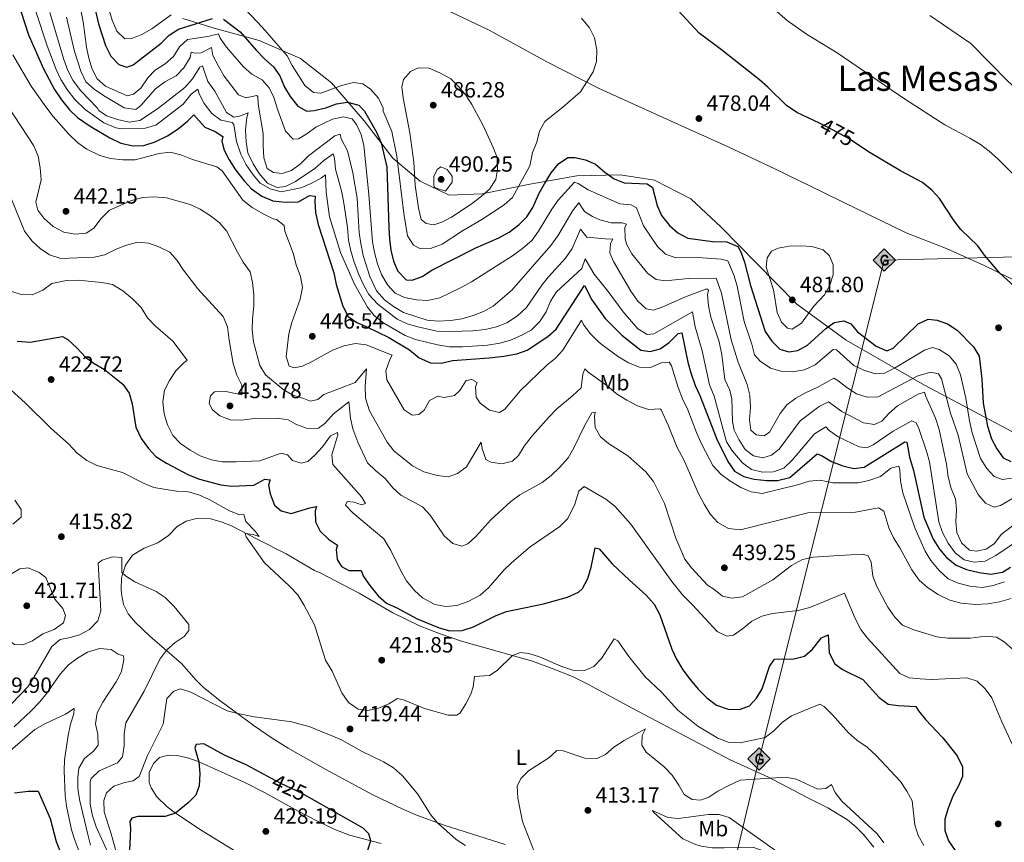
# Model space of a CAD drawing. Extents: x 587466 to 594381, y 696803 to 701518.
# Drawn here: x 593646 to 594093, y 700024 to 700398 of the extents above; entities that cross this region are included whole.
import ezdxf
from ezdxf.enums import TextEntityAlignment as Align

# ---------------------------------------------------------------- set-up
doc = ezdxf.new("R2010")
doc.units = 0
doc.header["$MEASUREMENT"] = 0
doc.linetypes.add('DGN Style 5', pattern=[54.765893, 23.471097, -31.294796])
for name, color, linetype in [('Nivel 1', 7, 'Continuous'), ('Nivel 22', 7, 'Continuous'), ('Nivel 34', 7, 'Continuous'), ('Nivel 36', 7, 'Continuous'), ('Nivel 37', 7, 'Continuous'), ('Nivel 4', 7, 'Continuous'), ('Nivel 41', 7, 'Continuous'), ('Nivel 45', 7, 'Continuous'), ('Nivel 5', 7, 'Continuous'), ('Nivel 7', 7, 'Continuous')]:
    doc.layers.add(name, color=color, linetype=linetype)
doc.styles.add('Style-arial', font='arial.shx', dxfattribs={"bigfont": 'arialbig.shx'})
doc.styles.add('Style-ariali', font='ariali.shx', dxfattribs={"bigfont": 'arialibig.shx'})
doc.styles.add('Style-arialn', font='arialn.shx', dxfattribs={"bigfont": 'arialnbig.shx'})
doc.styles.add('Style-times', font='times.shx', dxfattribs={"bigfont": 'timesbig.shx'})

# ---------------------------------------------------------------- blocks, each defined once
blk = doc.blocks.new('5PATER')
at = {"layer": 'Nivel 7', "linetype": 'Continuous', "lineweight": 0}
h = blk.add_hatch(color=53, dxfattribs=at)
edge = h.paths.add_edge_path()
edge.add_ellipse((0, 0), major_axis=(-1.1, -1.11), ratio=0.999422, start_angle=0, end_angle=360)
blk = doc.blocks.new('5GASO')
at = {"layer": 'Nivel 34', "linetype": 'Continuous', "lineweight": 0}
for color, points in [(252, [(0, -5.09), (-5.09, 0), (0, 5.09), (0.24, 2.5), (0.23, 2.5), (-0.32, 2.43), (-0.79, 2.22), (-1.18, 1.86), (-1.48, 1.35), (-1.68, 0.72), (-1.75, -0.04), (-1.68, -0.78), (-1.48, -1.42), (-1.17, -1.93), (-0.76, -2.3), (-0.27, -2.52), (0.29, -2.59), (0.3, -2.59)]), (252, [(0, -5.09), (0.3, -2.59), (0.29, -2.59), (0.78, -2.54), (1.27, -2.37), (1.7, -2.12), (2.02, -1.83), (2.02, 0.14), (0.23, 0.14), (0.23, -0.71), (1.27, -0.71), (1.27, -1.33), (1.04, -1.5), (0.78, -1.64), (0.51, -1.72), (0.25, -1.74), (-0.01, -1.72), (-0.24, -1.64), (-0.45, -1.52), (-0.62, -1.34), (-0.79, -1.09), (-0.9, -0.77), (-0.97, -0.41), (-0.99, 0.01), (-0.97, 0.4), (-0.91, 0.73), (-0.81, 1.02), (-0.66, 1.25), (-0.48, 1.42), (-0.27, 1.55), (-0.04, 1.62), (0.22, 1.65), (0.55, 1.6), (0.83, 1.43), (1.04, 1.17), (1.17, 0.8), (1.93, 0.99), (1.85, 1.34), (1.73, 1.65), (1.57, 1.9), (1.38, 2.11), (1.14, 2.29), (0.88, 2.41), (0.57, 2.48), (0.23, 2.5), (0.24, 2.5), (0, 5.09), (5.09, 0)]), (7, [(0.3, -2.59), (-0.26, -2.52), (-0.75, -2.3), (-1.17, -1.93), (-1.48, -1.42), (-1.68, -0.78), (-1.74, -0.04), (-1.68, 0.72), (-1.48, 1.35), (-1.18, 1.86), (-0.78, 2.22), (-0.31, 2.43), (0.24, 2.5), (0.57, 2.48), (0.88, 2.41), (1.15, 2.29), (1.38, 2.11), (1.57, 1.9), (1.73, 1.65), (1.85, 1.34), (1.93, 0.99), (1.18, 0.8), (1.05, 1.17), (0.83, 1.43), (0.55, 1.6), (0.23, 1.65), (-0.03, 1.62), (-0.26, 1.55), (-0.47, 1.42), (-0.66, 1.25), (-0.8, 1.02), (-0.91, 0.73), (-0.97, 0.4), (-0.99, 0.01), (-0.97, -0.41), (-0.9, -0.77), (-0.78, -1.09), (-0.62, -1.34), (-0.44, -1.52), (-0.24, -1.64), (-0.01, -1.72), (0.25, -1.74), (0.51, -1.72), (0.78, -1.64), (1.04, -1.5), (1.27, -1.33), (1.27, -0.71), (0.24, -0.71), (0.24, 0.14), (2.03, 0.14), (2.03, -1.83), (1.71, -2.12), (1.28, -2.37), (0.79, -2.54)])]:
    blk.add_hatch(color=color, dxfattribs=at).paths.add_polyline_path(points)
at = {"layer": 'Nivel 34', "color": 7, "linetype": 'Continuous', "lineweight": 0}
blk.add_3dface([(0, -5.09), (5.09, 0), (0, 5.09), (-5.09, 0)], dxfattribs=at)

msp = doc.modelspace()

# ---------------------------------------------------------------- linework, layer by layer
at = {"layer": 'Nivel 1', "color": 7, "linetype": 'Continuous', "lineweight": 0}
msp.add_polyline3d([(594097.2, 700210.738, 478.716), (594057.169, 700231.928, 461.921), (594021.462, 700252.345, 472.448), (593998.98, 700268.665, 481.27), (593980.705, 700287.391, 477.708), (593964.587, 700303.697, 475.442), (593950.877, 700316.565, 476.016), (593934.356, 700325.118, 475.372), (593918.708, 700327.441, 475.266), (593898.98, 700326.977, 471.361), (593877.588, 700323.211, 477.932), (593855.94, 700318.938, 485.219), (593840.92, 700318.209, 488.921), (593827.702, 700324.594, 486.364), (593815.258, 700335.044, 478.168), (593802.323, 700351.979, 473.126), (593787.353, 700369.299, 480.135), (593773.384, 700380.389, 480.249), (593754.571, 700388.566, 477.208), (593734.096, 700394.204, 472.02), (593719.854, 700398.558, 477.497)], dxfattribs=at)
at = {"layer": 'Nivel 22', "color": 30, "linetype": 'DGN Style 5', "lineweight": 30, "flags": 128}
for points, elevation in [([(594026.228, 700341.644), (594022.852, 700343.941), (594013.321, 700349.035), (594009.4, 700350.917)], 475), ([(593777.299, 700044.483), (593774.032, 700046.347), (593764.394, 700050.796), (593760.128, 700053.127)], 425)]:
    msp.add_lwpolyline(points, dxfattribs=dict(at, elevation=elevation))
at = {"layer": 'Nivel 34', "color": 7, "linetype": 'Continuous', "lineweight": 13}
msp.add_polyline3d([(594334.429, 700296.214, 452.568), (594038.805, 700288.774, 477.697), (593981.873, 700062.027, 417.142), (593932.174, 699852.781, 390), (593879.155, 699776.892, 381.979), (593695.551, 699622.011, 373.545), (593665.29, 699569.341, 370.398), (593428.881, 699397.269, 357.538), (593346.991, 699191.815, 348.857)], dxfattribs=at)
at = {"layer": 'Nivel 36', "color": 92, "linetype": 'Continuous', "lineweight": 0}
for points in [[(594335.914, 700186.271, 465.77), (594308.536, 700192.015, 467.639), (594292.295, 700195.47, 467.901), (594276.569, 700199.402, 468.316), (594267.866, 700202.057, 468.332), (594253.68, 700206.92, 468.634), (594234.7, 700214.164, 468.935), (594212.169, 700222.97, 470.118), (594196.53, 700230.157, 470.493), (594137.895, 700259.488, 473.191), (594102.233, 700277.566, 474.396), (594083.946, 700286.386, 475.349), (594067.409, 700293.816, 476.204), (594048.832, 700301.178, 477.146), (594020.473, 700314.947, 478.633), (594011.488, 700319.326, 478.767), (593989.016, 700330.272, 477.914), (593967.517, 700340.354, 477.904), (593944.916, 700350.595, 478.389), (593909.184, 700366.772, 480.036), (593885.413, 700378.856, 481.446), (593859.078, 700393.218, 481.983), (593834.831, 700404.781, 482.049)], [(593691.86, 700137.113, 413.927), (593691.788, 700139.282, 414.013), (593691.953, 700144.167, 415.133), (593692.136, 700145.408, 415.32), (593693.8, 700150.103, 415.562), (593696.915, 700154.575, 415.653), (593702.18, 700157.793, 415.715), (593708.429, 700160.179, 416.425), (593713.216, 700163.605, 417.581), (593717.256, 700167.649, 417.732), (593721.275, 700170.043, 417.983), (593726.073, 700171.359, 418.511), (593732.38, 700171.077, 419.189), (593737.208, 700169.717, 419.489), (593741.887, 700167.974, 419.62), (593753.865, 700161.737, 420.746), (593766.844, 700155.235, 421.349), (593779.75, 700147.709, 422.694), (593782.311, 700146.608, 422.404), (593799.933, 700137.334, 424.012), (593815.332, 700128.343, 424.314), (593827.482, 700122.536, 424.917), (593836.77, 700118.877, 424.347), (593846.47, 700115.529, 423.23), (593874.011, 700107.882, 419.741), (593878.76, 700106.393, 419.517), (593887.775, 700103.097, 419.54), (593897.085, 700099.471, 418.954), (593904.035, 700096.005, 418.297), (593924.193, 700085.026, 416.271), (593959.481, 700066.484, 417.006), (593968.673, 700061.578, 416.425), (593986.163, 700053.746, 415.018), (594003.161, 700044.77, 413.681), (594013.201, 700039.775, 413.511), (594022.082, 700034.295, 414.214), (594025.945, 700031.176, 414.087), (594029.444, 700027.608, 413.913), (594034.077, 700021.858, 413.805)], [(593866.476, 700023.044, 417.005), (593839.068, 700031.705, 420.021), (593826.528, 700036.244, 421.305), (593819.797, 700039.127, 421.651), (593806.287, 700045.641, 421.52), (593784.774, 700057.203, 421.158), (593767.752, 700066.907, 420.809), (593760.5, 700071.431, 420.646), (593752.273, 700077.114, 420.463), (593736.663, 700088.575, 420.042), (593729.242, 700094.465, 419.339), (593725.756, 700097.964, 418.651), (593719.264, 700105.402, 416.93), (593704.815, 700117.873, 413.64), (593698.193, 700124.142, 413.31), (593694.949, 700127.952, 413.535), (593692.763, 700132.157, 413.762), (593691.86, 700137.113, 413.927)], [(593747.054, 700018.026, 428.685), (593728.181, 700029.619, 427.016), (593716.531, 700037.305, 424.867), (593712.65, 700040.256, 423.904), (593708.025, 700044.728, 422.605), (593705.339, 700048.899, 421.688), (593704.456, 700051.28, 421.5), (593704.418, 700055.783, 421.5), (593706.445, 700059.917, 421.5), (593709.247, 700062.589, 421.5), (593713.308, 700063.778, 421.852), (593717.219, 700063.513, 422.203), (593721.897, 700062.445, 423.534), (593726.487, 700060.959, 425.021), (593748.015, 700051.323, 426.977), (593756.912, 700046.776, 427.362), (593772.204, 700038.298, 428.133), (593781.077, 700033.714, 427.738), (593788.966, 700029.962, 426.768), (593795.553, 700027.414, 425.871), (593810.025, 700023.571, 424.98)], [(593933.364, 700038.536, 412.858), (593940.311, 700035.442, 412.908), (593945.264, 700034.898, 413.592), (593953.084, 700035.931, 414.868), (593958.889, 700036.698, 414.968), (593963.795, 700036.75, 414.868), (593968.228, 700035.337, 414.616), (593993.154, 700017.65, 411.595), (593996.713, 700014.539, 411.049), (593993.133, 700015.7, 411.501), (593988.668, 700017.997, 411.099), (593983.762, 700020.238, 411.25), (593978.999, 700021.842, 411.543), (593966.017, 700021.584, 411.2), (593960.507, 700021.592, 411.35), (593955.595, 700022.404, 411.545), (593952.686, 700023.247, 411.652), (593947.252, 700025.63, 411.652), (593933.999, 700037.633, 412.305), (593933.364, 700038.536, 412.858)]]:
    msp.add_polyline3d(points, dxfattribs=at)
at = {"layer": 'Nivel 4', "color": 30, "linetype": 'Continuous', "lineweight": 30, "flags": 128}
for points, elevation in [([(593674.63, 700425.461), (593681.491, 700396.103), (593684.644, 700386.326), (593687.089, 700381.404), (593690.642, 700377.607), (593694.352, 700376.48), (593697.232, 700377.487), (593709.96, 700387.286), (593713.55, 700390.982), (593717.761, 700393.688), (593733.242, 700398.613)], 475), ([(594009.4, 700350.917), (593999.03, 700355.896), (593994.406, 700358.973), (593985.878, 700367.377), (593982.044, 700370.611), (593964.812, 700384.285), (593954.701, 700391.821), (593935.566, 700412.667)], 475), ([(593646.122, 700401.94), (593649.566, 700391.063), (593656.492, 700375.67), (593661.496, 700366.344), (593664.58, 700361.575), (593668.261, 700356.979), (593671.918, 700353.56), (593677.72, 700349.619), (593686.552, 700344.255), (593691.566, 700341.911), (593697.138, 700340.749), (593702.139, 700340.866), (593707.202, 700342.519), (593712.768, 700345.22), (593717.735, 700348.361), (593721.937, 700351.828), (593724.799, 700354.794), (593729.773, 700349.187), (593734.46, 700347.269), (593737.966, 700344.95), (593737.586, 700342.876), (593738.535, 700338.786), (593740.813, 700334.335), (593743.695, 700329.776), (593747.677, 700324.728), (593751.105, 700321.095), (593755.705, 700317.813), (593760.759, 700315.712), (593766.568, 700315.086), (593772.397, 700315.19), (593777.463, 700318.168), (593780.047, 700317.822), (593779.832, 700315.351)], 450), ([(593738.242, 700398.233), (593745.849, 700392.524), (593753.157, 700384.18), (593757.071, 700380.094), (593761.015, 700376.613)], 475), ([(593761.015, 700376.613), (593763.923, 700372.545), (593766.115, 700367.39), (593768.602, 700363.053), (593772.054, 700358.65), (593776.256, 700356.384), (593779.513, 700356.7), (593784.797, 700357.992), (593789.714, 700359.723), (593794.653, 700360.5), (593799.787, 700359.223), (593802.45, 700356.401), (593807.911, 700346.939), (593809.942, 700342.084), (593812.546, 700330.963), (593813.458, 700303.594), (593813.746, 700298.275), (593814.426, 700293.221), (593815.557, 700288.233), (593817.535, 700283.647), (593821.433, 700279.842), (593824.105, 700279.635), (593828.673, 700281.253), (593833.097, 700284.124), (593853.126, 700294.253), (593863.548, 700298.921), (593868.185, 700301.447), (593872.74, 700304.875), (593876.234, 700308.467), (593879.021, 700312.618), (593881.792, 700319.12), (593884.289, 700323.451), (593887.397, 700328.417), (593890.673, 700332.505), (593894.948, 700335.32), (593898.014, 700335.327), (593902.928, 700334.293), (593907.525, 700332.326), (593911.673, 700328.668), (593915.9, 700325.699), (593920.563, 700323.881), (593931.011, 700323.466), (593933.437, 700321.691), (593935.482, 700313.567), (593937.568, 700309.029), (593941.114, 700304.483), (593944.971, 700301.08), (593949.435, 700298.768), (593960.641, 700297.257), (593967.237, 700296.987), (593972.236, 700294.95), (593973.628, 700292.536), (593975.321, 700287.831), (593978.039, 700277.205), (593984.657, 700256.271), (593987.627, 700251.901), (593991.326, 700248.21), (593995.391, 700246.996), (593999.539, 700247.695), (594003.936, 700250.076), (594012.016, 700257.485), (594016.031, 700260.445), (594020.482, 700261.202), (594023.552, 700259.701), (594026.692, 700256.191), (594035.071, 700249.62), (594040.005, 700247.509), (594042.895, 700248.666), (594054.269, 700259.775), (594058.85, 700261.845), (594062.906, 700261.487), (594067.602, 700259.778), (594072.01, 700256.878), (594079.37, 700249.396), (594082.008, 700245.135), (594083.152, 700234.798), (594083.743, 700223.707), (594085.808, 700213.286), (594087.579, 700207.552), (594090.001, 700203.012), (594092.842, 700198.928), (594096.388, 700197.254)], 475), ([(594099.624, 700275.348), (594091.37, 700282.75), (594084.422, 700290.993), (594081.377, 700295.269), (594073.626, 700302.639), (594070.591, 700306.613), (594063.98, 700316.729), (594060.584, 700320.393), (594056.18, 700324.016), (594046.19, 700329.377), (594032.409, 700337.44), (594026.228, 700341.644)], 475), ([(593779.832, 700315.351), (593780.189, 700310.366), (593781.309, 700304.892), (593788.412, 700282.973), (593789.555, 700277.633), (593792.584, 700267.853), (593794.937, 700263.134), (593798.909, 700260.416), (593803.515, 700258.47), (593813.43, 700253.536), (593822.82, 700247.955), (593827.228, 700244.317), (593832.489, 700241.988), (593837.491, 700241.948), (593842.497, 700243.073), (593859.124, 700244.281), (593865.863, 700245.123), (593871.76, 700246.135), (593876.475, 700247.802), (593885.81, 700254.07), (593889.661, 700257.281), (593902.445, 700277.129), (593905.838, 700270.712), (593911.939, 700262.214), (593919.518, 700254.609), (593928.062, 700247.813), (593932.358, 700247.16), (593936.939, 700248.427), (593941.012, 700251.286), (593945.113, 700255.374), (593946.69, 700255.658), (593949.524, 700242.284), (593950.817, 700237.455), (593952.852, 700231.761), (593954.913, 700227.182), (593962.705, 700207.277), (593967.65, 700197.219), (593970.721, 700192.802), (593974.877, 700190.434), (593979.702, 700189.125), (593985.453, 700188.494), (593990.328, 700188.565), (593995.859, 700189.966), (594008.304, 700200.66), (594010.342, 700199.877), (594014.76, 700197.217), (594020.01, 700195.189), (594024.926, 700194.055), (594029.681, 700194.675), (594048.156, 700206.152), (594049.041, 700206.014), (594050.275, 700199.115), (594052.158, 700193.152), (594056.779, 700171.847), (594061.051, 700161.891), (594063.875, 700157.365), (594067.187, 700153.625), (594071.444, 700150.038), (594076.186, 700148.18), (594081.994, 700146.79), (594087.3, 700146.022), (594092.597, 700146.962), (594096.239, 700149.202)], 450), ([(593644.427, 700251.922), (593650.294, 700251.479), (593665.079, 700254.028), (593667.541, 700252.656), (593671.593, 700248.928), (593675.465, 700244.639), (593679.494, 700241.678), (593684.159, 700239.012), (593692.587, 700232.421), (593695.398, 700228.246), (593696.765, 700223.436), (593698.354, 700212.814), (593700.797, 700207.672), (593704.127, 700203.063), (593707.559, 700199.421), (593712.415, 700196.382), (593722.445, 700191.138), (593727.342, 700189.148), (593737.042, 700186.593), (593742.104, 700186.007), (593752.125, 700186.399), (593757.034, 700189.157), (593759.527, 700188.922), (593758.758, 700186.482), (593759.454, 700182.434), (593761.542, 700177.379), (593764.552, 700174.72), (593769.018, 700173.519), (593777.624, 700176.135), (593780.521, 700176.689), (593779.984, 700174.81), (593780.16, 700169.788), (593782.27, 700165.539), (593786.07, 700161.851), (593790.086, 700159.177), (593789.504, 700157.146), (593789.962, 700152.687), (593791.985, 700149.49), (593795.32, 700147.596), (593800.897, 700147.692), (593801.95, 700144.913), (593804.836, 700140.831), (593808.694, 700136.151), (593812.476, 700132.879), (593817.108, 700130.694), (593826.41, 700125.612), (593836.358, 700121.538), (593841.18, 700120.183), (593846.876, 700120.432), (593851.962, 700122.049), (593862.302, 700127.227), (593866.976, 700129.002), (593883.888, 700132.461), (593894.691, 700135.505), (593899.791, 700137.746), (593901.542, 700139.416), (593904.046, 700143.979), (593905.521, 700149.21), (593907.377, 700157.923), (593909.1, 700157.531), (593915.07, 700150.752), (593922.892, 700143.265)], 425), ([(593922.892, 700143.265), (593930.53, 700136.507), (593934.117, 700132.285), (593936.752, 700127.532), (593942.181, 700111.836), (593944.349, 700107.332), (593947.209, 700102.435), (593950.569, 700098.068), (593954.179, 700093.756), (593958.09, 700089.771), (593962.479, 700086.506), (593967.876, 700084.584), (593972.96, 700084.411), (593977.525, 700086.13), (593980.672, 700089.559), (593983.29, 700093.832), (593986.598, 700104.046), (593988.947, 700107.296), (593997.64, 700107.451), (594002.464, 700108.773), (594006.234, 700111.826), (594010.208, 700117.067), (594013.345, 700118.361), (594013.828, 700110.333), (594016.213, 700105.44), (594019.88, 700102.653), (594029.064, 700098.044), (594036.566, 700089.966), (594040.589, 700086.971), (594045.194, 700086.248), (594053.153, 700085.824), (594054.378, 700083.856), (594057.545, 700079.987), (594065.417, 700071.624), (594071.94, 700063.407), (594074.326, 700058.463), (594074.329, 700054.089), (594072.57, 700049.804), (594069.97, 700045.087), (594067.948, 700039.687), (594066.317, 700034.602), (594066.346, 700029.474), (594067.959, 700024.746), (594071.137, 700020.319)], 425), ([(593760.128, 700053.127), (593748.943, 700059.241), (593738.78, 700063.71), (593729.397, 700068.911), (593725.837, 700068.635), (593725.244, 700066.904), (593727.099, 700060.684), (593727.488, 700055.318), (593727.231, 700049.778), (593725.77, 700045.554), (593722.238, 700042.016), (593716.531, 700037.305), (593711.745, 700035.835), (593699.288, 700035.793), (593696.598, 700035.095), (593695.699, 700033.505), (593695.968, 700030.419), (593695.473, 700020.225)], 425), ([(593643.228, 700046.579), (593649.417, 700047.281), (593653.992, 700047.291), (593659.506, 700034.916), (593662.188, 700024.402), (593664.45, 700018.699), (593669.454, 700009.373), (593672.531, 700004.805), (593679.803, 699989.576), (593682.318, 699985.256), (593684.703, 699983.212), (593691.039, 699976.044), (593708.279, 699962.981), (593764.207, 699933.813), (593784.855, 699920.318), (593795.685, 699914.012), (593805.432, 699907.065), (593814.83, 699901.337), (593827.776, 699895.03), (593832.651, 699892.235), (593834.928, 699891.166)], 400), ([(593803.114, 700018.257), (593805.308, 700024.823), (593804.393, 700027.958), (593801.84, 700030.482), (593777.299, 700044.483)], 425)]:
    msp.add_lwpolyline(points, dxfattribs=dict(at, elevation=elevation))
at = {"layer": 'Nivel 5', "color": 30, "linetype": 'Continuous', "lineweight": 0, "flags": 128}
for points, elevation in [([(593682.982, 700413.713), (593687.621, 700397.842), (593689.81, 700392.791), (593693.457, 700389.369), (593696.565, 700389.408), (593701.169, 700391.355), (593705.66, 700393.92), (593714.534, 700400.297)], 480), ([(593672.448, 700406.881), (593674.497, 700397.003), (593675.963, 700385.587), (593676.995, 700380.545), (593678.629, 700375.524), (593680.913, 700371.082), (593684.635, 700367.741), (593694.438, 700363.461), (593697.43, 700364.169), (593700.652, 700366.897), (593703.808, 700371.533), (593707.267, 700375.143), (593711.778, 700377.911), (593715.489, 700381.353), (593718.345, 700385.619), (593721.975, 700389.058), (593731.147, 700390.444), (593736.054, 700391.518), (593736.756, 700389.635), (593739.605, 700385.524), (593747.42, 700376.637), (593751.211, 700373.2), (593755.872, 700370.75), (593759.018, 700367.09), (593761.216, 700362.594), (593762.999, 700356.822), (593766.55, 700347.344), (593770.037, 700343.751), (593772.351, 700343.928)], 470), ([(593745.364, 700405.705), (593756.068, 700394.417), (593767.18, 700381.535), (593769.569, 700377.141), (593775.297, 700368.044), (593779.155, 700364.86), (593782.508, 700364.577), (593791.986, 700368.129), (593797.367, 700369.524), (593801.665, 700368.821), (593805.17, 700366.38), (593808.833, 700362.286), (593810.929, 700357.745), (593810.951, 700356.377), (593814.808, 700347.139), (593817.147, 700336.032), (593820.275, 700309.997), (593822.043, 700299.753), (593824.684, 700295.533), (593827.929, 700293.926), (593832.449, 700294.085), (593837.71, 700296.03), (593846.952, 700301.986), (593855.772, 700307.171), (593865.89, 700313.914), (593869.685, 700317.19), (593877.685, 700331.625), (593878.881, 700337.65), (593880.779, 700342.292), (593882.01, 700347.312), (593884.424, 700351.701), (593892.588, 700358.192), (593900.587, 700365.211), (593906.352, 700374.262), (593907.972, 700378.995), (593908.095, 700384.351), (593907.011, 700389.821), (593904.784, 700394.29), (593901.161, 700398.744)], 480), ([(594097.616, 700327.615), (594090.529, 700334.706), (594086.531, 700338.286), (594082.51, 700341.258), (594077.711, 700344.183), (594066.402, 700350.248), (594048.026, 700361.994), (594017.46, 700382.989), (594003.414, 700391.422), (593994.6, 700397.705), (593985.365, 700405.719)], 470), ([(593652.901, 700401.772), (593658.029, 700386.064), (593662.124, 700375.399), (593664.245, 700370.848), (593667.123, 700366.223), (593670.75, 700361.725), (593675.382, 700357.262), (593683.835, 700351.168), (593689.314, 700348.814), (593691.883, 700348.391), (593702.681, 700348.72), (593707.503, 700350.041), (593719.896, 700359.582), (593723.656, 700364.181), (593726.645, 700366.406), (593727.271, 700364.316), (593729.548, 700359.868), (593733.014, 700355.418), (593737.094, 700352.344), (593742.27, 700351.281), (593742.993, 700350.44), (593744.165, 700342.611), (593746.184, 700336.927), (593748.618, 700332.035), (593751.745, 700327.469), (593755.046, 700323.663), (593759.507, 700321.206), (593764.485, 700319.772), (593773.47, 700321.596), (593778.177, 700323.572), (593782.811, 700326.199), (593784.623, 700327.569), (593784.954, 700319.587), (593786.452, 700308.428), (593791.546, 700292.267), (593797.803, 700277.734), (593803.733, 700267.406), (593806.843, 700263.495), (593811.202, 700260.035), (593820.978, 700254.538), (593825.612, 700252.659), (593835.568, 700250.205), (593841.07, 700249.391), (593846.925, 700249.356), (593858.439, 700250.124), (593864.04, 700250.975), (593868.838, 700252.374), (593873.968, 700254.592), (593878.322, 700257.04), (593882.154, 700260.833), (593885.055, 700265.289), (593886.946, 700270.132), (593889.707, 700274.304), (593901.256, 700284.964), (593902.81, 700289.393)], 455), ([(593659.294, 700401.244), (593665.625, 700379.897), (593667.508, 700374.986), (593669.743, 700370.515), (593673.309, 700365.881), (593680.983, 700357.813), (593681.626, 700356.679), (593685.077, 700354.337), (593690.113, 700352.654), (593695.335, 700351.429), (593700.282, 700352.154), (593708.243, 700357.515), (593720.773, 700367.206), (593724.256, 700371.1), (593727.475, 700376.475), (593728.772, 700377.091), (593731.137, 700369.883), (593734.407, 700365.524), (593739.723, 700355.907), (593742.97, 700353.658), (593745.518, 700354.099), (593749.587, 700355.65), (593748.954, 700353.617), (593748.246, 700348.011)], 460), ([(593666.843, 700399.107), (593670.506, 700383.6), (593673.386, 700374.601), (593675.717, 700369.806), (593679.459, 700366.489), (593683.695, 700363.617), (593693.176, 700358.002), (593698.383, 700357.179), (593700.684, 700358.97), (593707.352, 700366.645), (593711.665, 700369.813)], 465), ([(594335.654, 700205.545), (594324.333, 700210.074), (594319.895, 700212.377), (594305.981, 700220.087), (594292.803, 700228.824), (594283.472, 700234.393), (594273.444, 700238.903), (594244.115, 700255.814), (594228.815, 700263.126), (594222.703, 700266.379), (594210.286, 700276.162), (594189.464, 700294.315), (594166.814, 700311.682), (594153.416, 700320.937), (594139.526, 700331.228), (594119.439, 700349.124), (594107.32, 700359.206), (594095.217, 700369.861), (594078.18, 700387.191), (594059.48, 700399.957)], 465), ([(593711.665, 700369.813), (593716.698, 700372.504), (593720.19, 700376.068), (593723.193, 700380.827), (593723.612, 700383.205), (593725.287, 700382.761), (593728.198, 700382.914), (593732.763, 700385.441), (593733.516, 700381.794), (593736.053, 700376.855), (593738.674, 700372.372), (593745.16, 700363.802), (593748.423, 700362.509), (593753.524, 700363.531), (593753.983, 700363.107), (593754.053, 700359.69), (593756.386, 700346.248), (593756.277, 700340.764), (593756.624, 700335.195), (593758.184, 700330.446), (593760.981, 700328.511), (593765.02, 700328.049), (593769.242, 700329.505), (593773.254, 700332.489), (593776.99, 700336.205), (593788.962, 700345.301), (593791.338, 700345.969), (593791.812, 700343.924), (593794.72, 700338.445), (593797.135, 700328.462), (593799.1, 700316.829), (593800.003, 700301.175), (593800.749, 700296.231), (593801.875, 700290.833), (593804.783, 700281.274), (593807.876, 700274.775), (593811.538, 700270.749), (593815.567, 700267.696), (593820.167, 700264.928), (593830.963, 700261.438), (593835.944, 700260.974), (593841.552, 700261.242), (593846.719, 700262.029), (593851.814, 700263.552), (593856.618, 700265.357), (593861.002, 700267.762), (593869.501, 700275.011), (593887.234, 700295.444), (593890.4, 700299.779), (593897.199, 700311.242), (593899.926, 700314.845), (593902.431, 700310.81), (593906.131, 700308.527), (593909.502, 700307.037), (593914.626, 700305.709), (593919.662, 700305.67), (593921.588, 700305.049), (593920.882, 700303.666), (593920.98, 700298.632), (593921.655, 700296.001), (593923.989, 700291.578), (593931.066, 700282.858), (593935.108, 700279.919), (593939.386, 700279.329), (593949.607, 700280.342), (593962.318, 700280.588), (593964.773, 700273.686), (593969.174, 700252.435), (593972.414, 700242.28), (593976.538, 700232.219), (593977.662, 700227.347), (593978.01, 700221.813), (593977.45, 700216.313), (593978.13, 700211.373), (593980.611, 700209.335), (593984.146, 700208.906), (593986.652, 700210.553), (593991.432, 700219.017), (593994.512, 700222.955), (593998.594, 700225.95), (594003.261, 700228.634), (594008.314, 700230.772), (594015.807, 700235.008), (594017.753, 700234.02), (594021.736, 700230.842), (594026.21, 700227.983), (594031.089, 700226.495), (594036.116, 700226.544), (594054.129, 700236.155), (594060.053, 700237.821), (594063.451, 700236.985), (594064.838, 700234.721), (594068.904, 700219.178), (594072.424, 700209.145), (594076.509, 700191.642), (594081.466, 700182.213), (594084.825, 700178.209), (594088.81, 700176.388), (594091.65, 700177.141), (594101.254, 700182.809)], 465), ([(593642.43, 700381.989), (593650.873, 700367.806), (593657.435, 700358.484), (593660.758, 700354.076), (593667.88, 700345.981), (593672.089, 700342.106), (593676.122, 700339.156), (593682.098, 700336.274), (593686.902, 700334.889), (593692.574, 700334.33), (593698.153, 700334.375), (593708.963, 700337.219), (593714.073, 700337.751), (593718.923, 700336.559), (593724.175, 700334.419)], 445), ([(593824.864, 700333.199), (593825.433, 700322.761), (593827.006, 700312.319), (593828.19, 700307.252), (593830.47, 700305.321), (593833.948, 700304.8), (593837.565, 700306.013), (593842.011, 700308.3), (593850.996, 700314.128), (593855.498, 700317.625), (593859.32, 700321.017), (593862.185, 700325.341), (593862.87, 700329.87), (593862.759, 700335.336), (593860.988, 700339.94), (593856.374, 700349.913), (593851.291, 700359.468), (593848.526, 700363.755), (593845.21, 700367.701), (593841.624, 700371.185), (593836.955, 700373.685), (593831.849, 700375.919), (593827.054, 700376.153), (593823.334, 700374.413), (593820.124, 700370.76), (593819.476, 700367.48), (593819.962, 700362.503), (593823.042, 700346.634), (593824.864, 700333.199)], 485), ([(593639.936, 700359.184), (593649.221, 700345.068), (593651.991, 700340.641), (593653.973, 700336.048), (593654.861, 700330.698), (593655.306, 700325.199), (593652.892, 700315.031), (593653.821, 700311.494), (593656.613, 700307.872), (593660.77, 700304.046), (593665.686, 700301.504), (593670.899, 700300.531), (593675.873, 700301.015), (593679.3, 700303.24), (593682.713, 700307.683), (593686.455, 700311.385), (593696.504, 700315.861), (593701.587, 700317.146), (593706.576, 700317.477), (593712.399, 700317.074), (593723.164, 700314.033), (593727.713, 700311.931), (593732.344, 700308.926), (593736.374, 700305.85), (593739.697, 700302.104), (593744.643, 700292.315), (593747.264, 700287.832), (593750.387, 700283.366), (593751.537, 700278.499), (593752.112, 700272.919), (593752.088, 700267.918), (593751.441, 700261.985), (593751.267, 700256.986), (593751.868, 700251.636), (593754.848, 700240.888), (593757.451, 700236.617), (593765.491, 700229.9), (593769.83, 700227.415), (593774.832, 700225.904), (593777.792, 700224.651), (593781.137, 700225.322), (593783.871, 700227.63), (593798.237, 700233.066), (593803.318, 700239.375), (593802.658, 700231.246), (593802.878, 700226.062), (593804.645, 700220.216), (593812.738, 700205.97), (593815.822, 700202.033), (593824.304, 700195.255), (593829.47, 700192.56), (593835.491, 700190.883), (593840.464, 700190.298), (593844.76, 700191.812), (593848.807, 700194.76), (593855.524, 700205.967), (593855.978, 700203.067), (593857.613, 700198.046), (593859.917, 700196.87), (593864.865, 700196.139), (593869.702, 700197.416), (593872.431, 700199.875), (593875.1, 700204.107), (593878.735, 700208.867), (593886.393, 700217.46), (593889.933, 700221.154), (593897.068, 700226.986), (593901.009, 700230.744), (593901.783, 700236.883), (593902.57, 700239.246), (593904.077, 700237.841), (593912.589, 700231.705), (593916.995, 700227.938), (593921.672, 700225.036), (593926.536, 700222.542), (593931.575, 700220.809), (593936.694, 700221.147), (593937.31, 700220.709), (593940.572, 700213.734), (593944.679, 700203.544), (593947.613, 700197.943), (593954.214, 700182.917), (593956.868, 700177.806), (593959.749, 700173.081), (593963.121, 700169.41), (593967.934, 700166.753), (593973.473, 700166.213), (594004.116, 700173.887), (594025.776, 700174.146), (594036.263, 700176.174), (594038.628, 700174.699), (594040.908, 700167.036), (594042.954, 700162.474), (594045.84, 700157.926), (594051.285, 700147.894), (594054.719, 700143.188), (594058.447, 700139.859), (594063.356, 700136.708), (594068.602, 700134.243), (594073.829, 700132.74), (594080.345, 700132.173)], 440), ([(593772.351, 700343.928), (593776.145, 700346.123), (593780.259, 700349.234), (593787.826, 700352.818), (593792.815, 700353.899), (593796.821, 700352.934), (593798.771, 700350.388), (593800.941, 700345.882), (593802.061, 700340.804), (593804.466, 700318.562), (593806.125, 700297.101), (593806.963, 700292.172), (593808.274, 700287.116), (593810.168, 700282.211), (593812.901, 700277.43), (593816.319, 700273.788), (593820.64, 700271.819), (593826.109, 700270.705), (593831.107, 700270.399), (593836.652, 700271.653), (593846.02, 700276.068), (593851.038, 700278.842), (593869.683, 700290.655), (593874.311, 700293.969), (593878.651, 700297.792), (593881.501, 700301.901), (593887.556, 700311.931), (593890.535, 700315.946), (593897.885, 700324.16), (593899.617, 700323.517), (593904.14, 700320.71), (593918.493, 700314.326), (593923.706, 700313.82), (593926.198, 700312.536), (593929.353, 700304.301), (593935.715, 700294.972), (593939.308, 700291.428), (593944.014, 700289.735), (593954.042, 700289.935), (593964.576, 700289.2), (593967.672, 700288.353), (593970.572, 700281.668), (593971.898, 700276.845), (593975.113, 700260.835), (593978.654, 700250.579), (593979.802, 700245.713), (593982.396, 700242.817), (593987.032, 700239.662), (593991.836, 700238.272), (593997.106, 700237.951), (594002.578, 700238.803), (594007.343, 700241.13), (594015.585, 700248.063), (594017.11, 700247.909), (594024.998, 700240.897), (594029.484, 700238.693), (594034.637, 700237.012), (594038.949, 700237.365), (594043.405, 700239.633), (594057.134, 700247.809), (594060.759, 700249.093), (594063.859, 700248.146), (594068.284, 700245.285), (594071.494, 700241.452), (594073.538, 700236.668), (594075.885, 700225.989), (594077.544, 700215.666), (594078.724, 700210.265), (594082.646, 700198.58), (594085.47, 700194.053), (594088.846, 700190.367), (594092.584, 700189.075), (594096.689, 700189.571)], 470), ([(593748.246, 700348.011), (593748.541, 700342.491), (593749.363, 700337.561), (593751.765, 700332.571), (593754.462, 700328.135), (593758.251, 700323.727), (593762.694, 700321.772), (593766.55, 700322.209), (593771.044, 700324.402), (593779.806, 700330.374), (593783.981, 700334.084), (593788.235, 700337.04), (593788.771, 700335.108), (593789.243, 700330.127), (593792.076, 700319.573), (593793.023, 700314.626), (593794.71, 700303.491), (593795.211, 700297.827), (593796.222, 700292.93), (593797.691, 700287.835), (593799.834, 700282.152), (593801.909, 700277.499), (593804.397, 700273.167), (593808.428, 700268.683), (593817.24, 700261.929), (593821.854, 700259.802), (593826.638, 700258.348), (593835.275, 700256.469), (593841.622, 700256.221), (593851.741, 700256.523), (593857.325, 700257.176), (593862.462, 700258.362), (593867.098, 700260.218), (593872.03, 700263.369), (593876.033, 700267.266), (593883.064, 700277.287), (593886.178, 700281.198), (593893.793, 700289.58), (593896.806, 700293.959), (593900.719, 700302.795), (593903.611, 700299.176), (593911.885, 700298.361), (593915.305, 700298.33), (593914.269, 700296.333), (593914.066, 700292.103), (593915.615, 700288.085), (593923.481, 700274.585), (593926.759, 700270.025), (593930.551, 700266.538), (593933.887, 700266.052), (593938.161, 700267.46), (593948.456, 700272.095), (593958.105, 700275.624), (593958.807, 700275.124), (593958.481, 700272.951), (593958.917, 700267.971), (593959.957, 700262.736), (593963.656, 700251.614), (593964.921, 700245.675), (593966.322, 700234.412), (593968.482, 700229.903), (593969.492, 700225.776), (593969.757, 700215.405), (593970.497, 700211.482), (593972.708, 700207.236), (593975.582, 700202.711), (593979.404, 700199.829), (593983.559, 700198.919), (593987.593, 700200.017), (593990.966, 700202.75), (594000.617, 700215.658), (594009.184, 700222.244), (594013.387, 700224.252), (594019.555, 700219.866), (594029.408, 700214.76), (594034.375, 700213.968), (594037.778, 700215.507), (594040.87, 700219.085), (594044.824, 700222.442), (594054.289, 700227.803), (594057.171, 700228.759), (594057.796, 700226.719), (594062.062, 700216.914), (594063.803, 700211.747), (594067.124, 700195.926), (594067.928, 700190.222), (594069.219, 700184.989), (594071.194, 700180.282), (594071.722, 700175.309), (594071.31, 700169.828), (594071.82, 700164.855), (594074.011, 700160.22), (594077.646, 700156.929), (594080.733, 700156.384), (594085.123, 700157.343), (594089.002, 700159.993), (594092.057, 700163.951), (594098.562, 700169.08)], 460), ([(593724.175, 700334.419), (593735.27, 700331.156), (593737.696, 700329.381), (593747.116, 700315.987), (593751.307, 700312.615), (593756.336, 700309.725), (593760.938, 700307.523), (593762.461, 700307.124), (593765.822, 700304.477), (593766.264, 700301.929), (593770.044, 700291.914), (593771.379, 700286.573), (593773.325, 700281.262), (593774.23, 700276.327), (593773.234, 700270.96), (593769.435, 700260.36), (593768.058, 700255.184), (593766.758, 700244.982), (593768.223, 700240.509), (593770.408, 700239.831), (593774.155, 700240.516), (593778.67, 700242.665), (593787.915, 700247.779), (593793.236, 700249.785), (593798.276, 700250.867), (593803.239, 700250.252), (593814.957, 700245.471), (593813.968, 700243.576), (593812.137, 700238.433), (593812.535, 700234.274), (593820.404, 700220.674), (593824.108, 700218.291), (593827.065, 700218.546), (593829.608, 700220.596), (593832.022, 700224.854), (593835.719, 700226.945), (593838.708, 700226.296), (593843.35, 700227.263), (593845.785, 700229.511), (593848.695, 700233.987), (593851.193, 700234.427), (593853.654, 700233.056), (593852.866, 700231.168), (593853.185, 700226.402), (593855.039, 700223.702), (593859.221, 700220.582), (593863.837, 700219.437), (593866.198, 700220.927), (593873.39, 700229.426), (593885.303, 700240.956), (593889.262, 700244.162), (593892.646, 700247.842), (593901.174, 700261.424), (593902.099, 700259.446), (593904.998, 700255.379), (593909.162, 700251.354), (593917.507, 700245.042), (593922.471, 700242.012), (593927.516, 700240.078), (593932.496, 700240.002), (593937.392, 700242.091), (593940.959, 700242.411), (593942.073, 700240.741), (593945.036, 700230.84), (593947.026, 700225.731), (593949.413, 700220.737), (593953.45, 700210.321), (593955.854, 700204.875), (593960.838, 700195.426), (593964.507, 700191.416), (593968.569, 700188.467), (593973.632, 700185.439), (593978.331, 700183.342), (593983.285, 700182.581), (593999.331, 700186.645), (594004.703, 700188.292), (594009.695, 700188.647), (594015.441, 700187.463), (594026.905, 700187.464), (594031.846, 700188.492), (594037.159, 700190.389), (594041.764, 700194.174), (594045.389, 700195.103), (594045.903, 700193.361), (594046.23, 700188.37), (594047.211, 700182.926), (594052.761, 700166.993), (594057.357, 700156.458), (594060.061, 700152.254), (594063.851, 700147.636), (594067.804, 700143.904), (594072.388, 700141.908), (594077.725, 700140.583), (594083.477, 700139.981), (594088.399, 700140.843), (594093.445, 700142.493)], 445), ([(593834.523, 700321.593), (593839.31, 700320.087), (593842.354, 700324.123), (593842.222, 700326.851), (593840.06, 700329.993), (593837.205, 700331.099), (593835.437, 700329.911), (593833.898, 700326.8), (593833.993, 700322.942), (593834.106, 700322.021), (593834.523, 700321.593)], 490), ([(593641.591, 700317.209), (593647.861, 700301.893), (593651.338, 700297.39), (593654.97, 700293.954), (593659.121, 700291.169), (593664.337, 700289.459), (593679.45, 700290.033), (593684.308, 700291.209), (593689.476, 700293.754), (593694.137, 700295.577), (593699.271, 700296.864), (593704.215, 700296.384), (593708.948, 700294.741), (593713.861, 700292.299)], 435), ([(594006.573, 700267.672), (594001.146, 700260.016), (593996.962, 700257.294), (593994.755, 700257.86), (593992.023, 700260.499), (593990.034, 700264.902), (593988.447, 700275.272), (593985.125, 700285.548), (593985.522, 700289.809), (593987.574, 700292.778), (593990.611, 700294.236), (593995.551, 700295.012), (594000.842, 700295.207), (594005.902, 700294.967), (594010.976, 700293.44), (594013.904, 700290.679), (594015.595, 700286.523), (594015.558, 700282.081), (594013.989, 700277.296), (594011.622, 700272.889), (594006.573, 700267.672)], 480), ([(593713.861, 700292.299), (593717.195, 700288.572), (593720.049, 700284.211), (593726.652, 700275.639), (593738.168, 700263.038), (593740.175, 700258.447), (593740.855, 700252.423), (593742.741, 700241.68), (593744.33, 700236.507), (593746.656, 700231.863), (593746.657, 700227.539), (593739.413, 700229.094), (593734.194, 700228.81), (593732.446, 700227.039), (593731.707, 700223.745), (593733.068, 700220.776), (593736.586, 700217.984), (593741.261, 700216.192), (593746.578, 700216.057), (593752.314, 700216.777), (593762.668, 700216.89), (593767.669, 700216.211), (593771.568, 700213.986), (593776.508, 700212.198), (593781.52, 700212.309), (593784.371, 700214.486), (593788.339, 700218.899), (593795.236, 700224.371), (593796.001, 700216.906), (593797.094, 700212.026), (593799.451, 700206.017), (593803.856, 700196.569), (593807.417, 700193.061), (593811.85, 700189.409), (593815.314, 700185.257), (593818.968, 700181.833), (593828.844, 700176.532), (593832.259, 700172.875), (593838.656, 700163.453), (593842.601, 700159.922), (593846.666, 700158.707), (593849.396, 700159.708), (593853.105, 700163.06), (593859.905, 700170.686), (593869.028, 700179.052), (593873.037, 700182.044), (593883.155, 700187.643), (593887.366, 700190.858), (593891.306, 700194.617), (593895.128, 700198.874), (593897.683, 700203.438), (593902.509, 700213.462), (593905.851, 700219.353), (593907.32, 700219.615), (593906.987, 700217.642), (593907.374, 700212.661), (593909.724, 700208.437), (593913.449, 700205.451), (593922.245, 700199.828), (593930.343, 700192.571), (593933.918, 700188.121), (593938.845, 700178.139), (593944.024, 700162.383), (593948.083, 700152.772), (593951.146, 700148.82), (593958.362, 700140.951), (593961.284, 700139.108), (593965.191, 700135.99), (593969.421, 700135.02), (593974.377, 700135.647), (593988.111, 700143.372), (593996.603, 700149.853), (594001.631, 700152.694), (594006.538, 700153.683), (594018.308, 700154.538), (594028.848, 700155.059), (594031.538, 700154.349), (594032.898, 700151.431), (594033.574, 700145.069), (594035.464, 700140.439), (594040.505, 700130.984), (594043.581, 700126.417), (594047.104, 700122.862), (594052.273, 700120.659), (594062.677, 700117.492), (594067.657, 700116.834), (594078.008, 700116.874), (594084.81, 700117.811), (594089.787, 700117.338), (594093.347, 700115.246), (594097.124, 700111.97)], 435), ([(593902.81, 700289.393), (593906.877, 700282.396), (593913.187, 700274.524), (593920.049, 700265.263), (593926.757, 700257.504), (593931.041, 700254.915), (593933.975, 700255.295), (593951.526, 700265.163), (593952.795, 700258.354), (593955.968, 700247.521), (593959.258, 700232.013), (593961.501, 700226.966), (593967.113, 700206.076), (593969.864, 700201.861), (593974.324, 700196.664), (593978.374, 700193.564), (593983.396, 700192.427), (593988.394, 700192.549), (593993.128, 700194.224), (593996.933, 700197.78), (594007.071, 700209.75), (594012.239, 700212.898), (594013.802, 700211.344), (594017.814, 700208.356), (594027.338, 700203.877), (594030.824, 700203.396), (594033.794, 700204.707), (594042.824, 700211.008), (594051.305, 700215.73), (594053.351, 700214.746), (594054.548, 700212.174), (594058.079, 700201.841), (594059.379, 700197.011), (594063.68, 700169.81), (594065.259, 700164.938), (594067.894, 700160.053), (594071.066, 700155.64), (594075.146, 700152.566), (594079.71, 700151.469), (594084.684, 700151.954), (594089.554, 700154.419), (594101.301, 700162.284)], 455), ([(593641.504, 700274.587), (593646.281, 700273.146), (593651.291, 700272.977), (593656.167, 700275.103), (593660.224, 700278.036), (593666.922, 700279.503), (593672.144, 700279.687), (593682.893, 700278.556), (593687.819, 700277.716), (593692.48, 700274.721), (593696.929, 700271.157), (593700.79, 700267.17), (593703.722, 700262.446), (593707.145, 700258.801), (593715.277, 700251.875), (593721.842, 700243.274), (593720.129, 700241.957), (593716.585, 700238.363), (593713.769, 700234.091), (593711.52, 700229.64), (593710.75, 700224.264), (593711.281, 700218.91), (593712.867, 700213.858), (593715.303, 700209.057), (593718.757, 700205.442), (593723.131, 700202.343), (593727.695, 700199.789), (593732.787, 700197.957), (593737.693, 700196.979), (593744.033, 700196.995), (593754.873, 700197.577), (593764.555, 700201.035), (593767.349, 700200.228), (593769.702, 700197.646), (593773.568, 700196.375), (593776.658, 700197.137), (593779.875, 700200.015), (593783.258, 700203.905), (593786.889, 700208.806), (593790.069, 700210.379), (593790.309, 700209.281), (593787.51, 700200.234), (593788.067, 700195.829), (593801.159, 700180.955), (593802.869, 700178.099)], 430), ([(593640.094, 700231.18), (593648.032, 700223.888), (593659.859, 700212.137), (593667.794, 700205.226), (593671.812, 700201.044), (593676.154, 700197.677), (593680.625, 700195.424), (593692.433, 700192.267), (593701.959, 700187.323), (593706.597, 700185.455), (593716.922, 700183.748), (593722.207, 700183.409), (593727.025, 700182.081), (593731.834, 700179.876), (593740.965, 700174.717), (593745.75, 700173.025), (593747.61, 700173.04), (593748.422, 700169.952), (593752.699, 700165.577), (593754.593, 700163.18), (593751.848, 700164.039), (593748.212, 700164.514), (593748.618, 700162.97), (593756.927, 700151.146), (593768.207, 700140.632), (593772.071, 700136.545), (593774.842, 700132.117), (593779.663, 700123.016), (593784.661, 700106.958), (593787.721, 700101.851), (593792.14, 700092.001), (593795.21, 700087.634), (593799.537, 700084.669), (593803.986, 700083.971), (593808.723, 700085.093), (593813.532, 700087.022), (593817.42, 700089.421), (593820.154, 700088.864)], 420), ([(593802.869, 700178.099), (593801.078, 700177.533), (593797.767, 700178.774), (593794.542, 700178.962), (593793.742, 700177.426), (593797.136, 700173.825), (593811.193, 700162.067), (593814.378, 700156.784), (593818.978, 700147.493), (593821.599, 700143.01), (593825.123, 700138.609), (593828.854, 700135.291), (593834.446, 700132.25), (593839.359, 700131.321), (593844.391, 700131.681), (593849.538, 700133.593), (593855.063, 700136.445), (593858.796, 700139.771), (593865.724, 700147.83), (593869.379, 700151.241), (593877.819, 700158.462), (593891.322, 700167.635), (593894.828, 700171.22), (593898.051, 700177.877), (593899.924, 700183.765), (593902.345, 700185.871), (593912.254, 700180.035), (593916.237, 700176.857), (593923.614, 700168.67), (593942.128, 700142.68), (593947.068, 700136.556), (593951.598, 700132.097), (593962.785, 700119.921), (593967.291, 700117.735), (593970.232, 700118.323), (593974.374, 700121.123), (593978.609, 700124.6), (593983.075, 700126.846), (593988.016, 700128.06), (593999.602, 700129.437), (594004.927, 700130.859), (594020.798, 700137.296), (594025.526, 700125.798), (594028.163, 700120.863), (594031.151, 700116.851), (594045.862, 700100.822), (594050.105, 700098.809), (594055.083, 700098.343), (594060.247, 700098.159), (594076.299, 700098.825), (594081.049, 700097.288), (594084.769, 700093.894), (594087.678, 700089.82), (594092.237, 700078.822), (594099.198, 700063.883)], 430), ([(593643.381, 700179.67), (593646.347, 700175.4), (593646.32, 700171.879), (593642.557, 700168.781)], 415), ([(593638.022, 700083.145), (593649.231, 700094.806), (593652.037, 700098.945), (593660.154, 700113.039), (593663.965, 700116.293), (593668.007, 700117.036), (593672.792, 700118.481), (593677.328, 700120.778), (593681.077, 700124.738), (593682.556, 700129.362), (593681.295, 700150.937), (593683.053, 700152.407), (593687.625, 700153.925), (593692.06, 700153.629), (593692.049, 700146.791), (593693.714, 700145.19), (593697.971, 700142.566), (593707.641, 700138.038), (593711.839, 700135.32), (593715.8, 700131.286), (593722.493, 700123.175), (593722.492, 700120.36), (593720.476, 700117.624), (593716.348, 700114.915), (593712.585, 700111.626), (593709.383, 700107.339), (593702.167, 700092.844), (593693.898, 700078.394), (593693.092, 700073.457), (593693.109, 700067.959), (593692.38, 700062.956), (593690.015, 700060.158), (593681.745, 700056.549), (593678.057, 700053.173), (593677.641, 700051.729), (593677.685, 700041.448), (593678.741, 700036.181), (593680.426, 700031.163), (593686.712, 700017.222)], 415), ([(593635.283, 700132.217), (593636.059, 700127.278), (593637.515, 700121.458), (593640.263, 700116.226), (593643.307, 700114.02), (593647.084, 700113.851), (593651.444, 700115.663), (593656.109, 700118.844), (593661.266, 700120.886), (593665.484, 700123.9), (593666.422, 700127.251), (593665.206, 700130.376), (593661.537, 700134.621), (593657.47, 700144.483), (593654.524, 700146.743), (593649.472, 700148.878), (593645.668, 700148.392), (593641.581, 700145.935), (593638.647, 700142.162), (593636.489, 700137.652), (593635.596, 700134.563), (593635.283, 700132.217)], 420), ([(594080.345, 700132.173), (594085.962, 700132.572), (594091.264, 700133.362), (594096.489, 700134.903)], 440), ([(593820.154, 700088.864), (593829.78, 700084.918), (593840.41, 700081.884), (593844.481, 700081.926), (593846.001, 700083.035), (593848.576, 700086.997), (593850.776, 700091.486), (593851.821, 700094.804), (593852.511, 700099.504), (593859.281, 700099.993), (593862.72, 700102.276), (593869.724, 700109.072), (593873.447, 700110.409), (593877.235, 700109.939), (593881.971, 700108.338), (593891.676, 700104.123), (593897.194, 700102.312), (593902.421, 700102.128), (593906.704, 700104.037), (593910.219, 700107.595), (593915.916, 700116.579), (593917.705, 700115.736), (593922.633, 700108.504), (593930.146, 700099.381), (593937.46, 700092.288), (593944.911, 700084.114), (593953.962, 700076.941), (593963.107, 700071.38), (593967.803, 700069.655), (593973.354, 700069.375), (593984.712, 700071.788), (593988.628, 700074.791), (593992.511, 700078.749), (593996.658, 700081.547), (594009.468, 700086.937), (594011.419, 700085.799), (594015.321, 700082.065), (594022.497, 700073.871), (594026.286, 700070.608), (594030.975, 700067.281), (594035.176, 700063.608), (594046.152, 700051.726), (594049.123, 700047.306), (594051.477, 700042.886), (594052.678, 700031.996), (594054.301, 700027.268), (594056.74, 700022.606)], 420), ([(593643.026, 700076.602), (593650.853, 700083.863), (593654.781, 700087.973), (593657.903, 700091.878), (593663.991, 700100.564), (593667.814, 700104.821), (593671.844, 700107.776), (593676.508, 700110.46), (593681.865, 700112.141), (593687.18, 700111.687), (593690.371, 700109.587), (593692.808, 700108.918), (593692.924, 700107.062), (593691.906, 700101.697), (593689.505, 700097.037), (593683.342, 700087.871), (593680.802, 700082.905), (593680.014, 700077.959), (593681.089, 700073.312), (593681.3, 700068.305), (593679.15, 700065.551), (593675.097, 700062.141), (593672.559, 700057.825), (593671.973, 700053.735), (593672.033, 700048.734), (593672.784, 700043.512), (593676.563, 700027.601), (593677.851, 700022.77)], 410), ([(593848.363, 700022.6), (593844.162, 700025.317), (593835.607, 700032.957), (593832.425, 700036.767), (593826.65, 700046.015), (593819.702, 700054.249), (593815.688, 700057.896), (593811.099, 700060.753), (593801.075, 700065.579), (593791.639, 700070.828), (593777.204, 700076.705), (593772.024, 700078.182), (593769.438, 700078.795), (593752.232, 700081.18), (593744.774, 700082.619), (593739.94, 700083.932), (593723.465, 700092.377), (593718.671, 700093.879), (593715.757, 700092.81), (593712.506, 700089.478), (593710.796, 700077.771)], 420), ([(593639.113, 700063.935), (593652.438, 700075.314), (593657.266, 700078.148), (593666.468, 700082.393), (593670.4, 700084.945), (593670.182, 700082.574)], 405), ([(593670.182, 700082.574), (593668.68, 700077.803), (593667.705, 700072.731), (593666.042, 700061.614), (593665.874, 700056.616), (593666.259, 700045.432), (593666.953, 700040.48), (593669.17, 700029.804), (593670.618, 700025.011), (593672.505, 700020.279)], 405), ([(593710.796, 700077.771), (593703.759, 700063.557), (593699.967, 700054.011), (593697.27, 700052.056), (593693.423, 700051.368), (593688.354, 700049.681), (593685.096, 700046.55), (593683.912, 700043.039), (593683.97, 700038.029), (593687.223, 700028.01), (593692.554, 700008.903)], 420), ([(593879.611, 700019.886), (593874.299, 700033.564), (593872.172, 700044.109), (593871.93, 700049.581), (593873.517, 700053.055), (593877.087, 700056.56), (593886.309, 700062.455), (593889.858, 700065.898), (593892.729, 700065.747), (593902.603, 700062.324), (593908.236, 700062.27), (593912.096, 700064.015), (593915.867, 700067.302), (593920.518, 700070.445), (593930.241, 700075.614), (593928.636, 700072.641), (593928.59, 700068.215), (593930.559, 700065.117), (593938.737, 700058.466), (593942.34, 700054.671), (593945.415, 700050.154), (593947.882, 700045.766), (593951.379, 700043.526), (593955.212, 700043.208), (593958.984, 700044.598), (593963.171, 700047.332), (593967.802, 700049.849), (593973.244, 700052.289), (593993.859, 700053.668), (593998.774, 700052.754), (594008.632, 700048.204), (594012.186, 700048.631), (594014.84, 700050.384), (594016.523, 700046.823), (594019.494, 700042.8), (594035.589, 700027.936), (594038.571, 700023.922)], 415)]:
    msp.add_lwpolyline(points, dxfattribs=dict(at, elevation=elevation))

# ---------------------------------------------------------------- block references
at = {"layer": 'Nivel 34', "color": 252, "linetype": 'Continuous', "lineweight": 0}
for p in [(594038.805, 700288.774, 477.697), (593981.873, 700062.027, 417.142)]:
    msp.add_blockref('5GASO', p, dxfattribs=at)
at = {"layer": 'Nivel 7', "color": 53, "linetype": 'Continuous', "lineweight": 0}
for p in [(593833.684, 700359.171, 486.281), (593954.515, 700353.097, 478.041), (593837.284, 700325.431, 490.251), (593666.646, 700310.914, 442.153), (593996.966, 700270.666, 481.796), (594090.795, 700257.974, 476.483), (593778.662, 700254.115, 446.537), (593659.92, 700234.473, 422.72), (593741.232, 700222.48, 435.784), (593664.575, 700163.018, 415.824), (593966.116, 700148.886, 439.251), (593648.822, 700131.61, 421.708), (593810.254, 700106.876, 421.854), (593795.845, 700075.608, 419.442), (593904.023, 700038.624, 413.166), (593757.554, 700029.053, 428.19), (594090.625, 700032.481, 430.006)]:
    msp.add_blockref('5PATER', p, dxfattribs=at)

# ---------------------------------------------------------------- texts
at = {"layer": 'Nivel 37', "color": 92, "linetype": 'Continuous', "lineweight": 0, "style": 'Style-arialn'}
for s, p in [('Mb', (593916.101, 700233.018, 441.15)), ('L', (593873.736, 700062.739, 415.71)), ('Mb', (593961.035, 700030.346, 413.413))]:
    msp.add_text(s, height=7, dxfattribs=at).set_placement(p, align=Align.MIDDLE_CENTER)
at = {"layer": 'Nivel 41', "color": 7, "linetype": 'Continuous', "lineweight": 0, "style": 'Style-arial'}
for s, p in [('486.28', (593837.184, 700362.671, 486.281)), ('478.04', (593958.015, 700356.597, 478.041)), ('490.25', (593840.784, 700328.931, 490.251)), ('442.15', (593670.146, 700314.414, 442.153)), ('481.80', (594000.466, 700274.166, 481.796)), ('446.54', (593782.162, 700257.615, 446.537)), ('422.72', (593663.42, 700237.973, 422.72)), ('435.78', (593744.732, 700225.98, 435.784)), ('415.82', (593668.075, 700166.518, 415.824)), ('439.25', (593969.616, 700152.386, 439.251)), ('421.71', (593652.322, 700135.11, 421.708)), ('421.85', (593813.754, 700110.376, 421.854)), ('419.90', (593631.112, 700092.03, 419.899)), ('419.44', (593799.345, 700079.108, 419.442)), ('413.17', (593907.523, 700042.124, 413.166)), ('428.19', (593761.054, 700032.553, 428.19))]:
    msp.add_text(s, height=7, dxfattribs=at).set_placement(p)
at = {"layer": 'Nivel 41', "color": 30, "linetype": 'Continuous', "lineweight": 0, "style": 'Style-ariali'}
for s, rotation, p in [('475', 331.87699, (594017.391, 700346.86, 475)), ('425', 335.22147, (593768.216, 700049.032, 425))]:
    msp.add_text(s, height=7, rotation=rotation, dxfattribs=at).set_placement(p, align=Align.MIDDLE_CENTER)
at = {"layer": 'Nivel 45', "color": 7, "linetype": 'Continuous', "lineweight": 0, "style": 'Style-times'}
msp.add_text('Las Mesas', height=11.5, dxfattribs=at).set_placement((594054.116, 700371.421, 468.516), align=Align.MIDDLE_CENTER)

doc.saveas('drawing.dxf')
